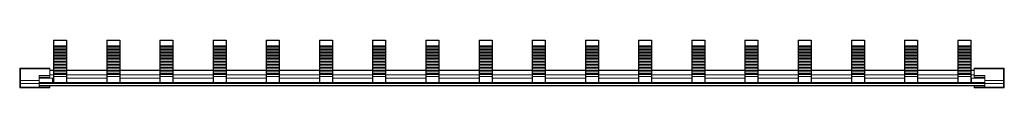
# Model space of a CAD drawing. Units: millimetres. Extents: x 1887 to 2557, y 1131 to 1497.
# Drawn here: x 1887 to 2213, y 1481 to 1497 of the extents above; entities that cross this region are included whole.
import ezdxf

# ---------------------------------------------------------------- set-up
doc = ezdxf.new("R2010")
doc.units = ezdxf.units.MM

# ---------------------------------------------------------------- blocks, each defined once
blk = doc.blocks.new('2')
at = {"color": 7, "linetype": 'Continuous', "lineweight": 15}
for p, q in [((1898.45, 1497.28), (1902.75, 1497.28)), ((1898.45, 1497.15), (1902.75, 1497.15)), ((1916.05, 1497.28), (1920.35, 1497.28)), ((1916.05, 1497.15), (1920.35, 1497.15)), ((1933.65, 1497.28), (1937.95, 1497.28)), ((1933.65, 1497.15), (1937.95, 1497.15)), ((1951.25, 1497.28), (1955.55, 1497.28)), ((1951.25, 1497.15), (1955.55, 1497.15)), ((1968.85, 1497.28), (1973.15, 1497.28)), ((1968.85, 1497.15), (1973.15, 1497.15)), ((1986.45, 1497.28), (1990.75, 1497.28)), ((1986.45, 1497.15), (1990.75, 1497.15)), ((2004.05, 1497.28), (2008.35, 1497.28)), ((2004.05, 1497.15), (2008.35, 1497.15)), ((2021.65, 1497.28), (2025.95, 1497.28)), ((2021.65, 1497.15), (2025.95, 1497.15)), ((2039.25, 1497.28), (2043.55, 1497.28)), ((2039.25, 1497.15), (2043.55, 1497.15)), ((2056.85, 1497.28), (2061.15, 1497.28)), ((2056.85, 1497.15), (2061.15, 1497.15)), ((2074.45, 1497.28), (2078.75, 1497.28)), ((2074.45, 1497.15), (2078.75, 1497.15)), ((2092.05, 1497.28), (2096.35, 1497.28)), ((2092.05, 1497.15), (2096.35, 1497.15)), ((2109.65, 1497.28), (2113.95, 1497.28)), ((2109.65, 1497.15), (2113.95, 1497.15)), ((2127.25, 1497.28), (2131.55, 1497.28)), ((2127.25, 1497.15), (2131.55, 1497.15)), ((2144.85, 1497.28), (2149.15, 1497.28)), ((2144.85, 1497.15), (2149.15, 1497.15)), ((2162.45, 1497.28), (2166.75, 1497.28)), ((2162.45, 1497.15), (2166.75, 1497.15)), ((2180.05, 1497.28), (2184.35, 1497.28)), ((2180.05, 1497.15), (2184.35, 1497.15)), ((2197.65, 1497.28), (2201.95, 1497.28)), ((2197.65, 1497.15), (2201.95, 1497.15)), ((1898.45, 1495.33), (1902.75, 1495.33)), ((1898.45, 1495.19), (1902.75, 1495.19)), ((1898.45, 1494.92), (1902.75, 1494.92)), ((1898.45, 1494.33), (1902.75, 1494.33)), ((1898.45, 1494.19), (1902.75, 1494.19)), ((1898.45, 1493.92), (1902.75, 1493.92)), ((1898.45, 1493.33), (1902.75, 1493.33)), ((1898.45, 1493.19), (1902.75, 1493.19)), ((1898.45, 1492.92), (1902.75, 1492.92)), ((1898.45, 1492.33), (1902.75, 1492.33)), ((1898.45, 1492.19), (1902.75, 1492.19)), ((1916.05, 1495.33), (1920.35, 1495.33)), ((1916.05, 1495.19), (1920.35, 1495.19)), ((1916.05, 1494.92), (1920.35, 1494.92)), ((1916.05, 1494.33), (1920.35, 1494.33)), ((1916.05, 1494.19), (1920.35, 1494.19)), ((1916.05, 1493.92), (1920.35, 1493.92)), ((1916.05, 1493.33), (1920.35, 1493.33)), ((1916.05, 1493.19), (1920.35, 1493.19)), ((1916.05, 1492.92), (1920.35, 1492.92)), ((1916.05, 1492.33), (1920.35, 1492.33)), ((1916.05, 1492.19), (1920.35, 1492.19)), ((1933.65, 1495.33), (1937.95, 1495.33)), ((1933.65, 1495.19), (1937.95, 1495.19)), ((1933.65, 1494.92), (1937.95, 1494.92)), ((1933.65, 1494.33), (1937.95, 1494.33)), ((1933.65, 1494.19), (1937.95, 1494.19)), ((1933.65, 1493.92), (1937.95, 1493.92)), ((1933.65, 1493.33), (1937.95, 1493.33)), ((1933.65, 1493.19), (1937.95, 1493.19)), ((1933.65, 1492.92), (1937.95, 1492.92)), ((1933.65, 1492.33), (1937.95, 1492.33)), ((1933.65, 1492.19), (1937.95, 1492.19)), ((1951.25, 1495.33), (1955.55, 1495.33)), ((1951.25, 1495.19), (1955.55, 1495.19)), ((1951.25, 1494.92), (1955.55, 1494.92)), ((1951.25, 1494.33), (1955.55, 1494.33)), ((1951.25, 1494.19), (1955.55, 1494.19)), ((1951.25, 1493.92), (1955.55, 1493.92)), ((1951.25, 1493.33), (1955.55, 1493.33)), ((1951.25, 1493.19), (1955.55, 1493.19)), ((1951.25, 1492.92), (1955.55, 1492.92)), ((1951.25, 1492.33), (1955.55, 1492.33)), ((1951.25, 1492.19), (1955.55, 1492.19)), ((1968.85, 1495.33), (1973.15, 1495.33)), ((1968.85, 1495.19), (1973.15, 1495.19)), ((1968.85, 1494.92), (1973.15, 1494.92)), ((1968.85, 1494.33), (1973.15, 1494.33)), ((1968.85, 1494.19), (1973.15, 1494.19)), ((1968.85, 1493.92), (1973.15, 1493.92)), ((1968.85, 1493.33), (1973.15, 1493.33)), ((1968.85, 1493.19), (1973.15, 1493.19)), ((1968.85, 1492.92), (1973.15, 1492.92)), ((1968.85, 1492.33), (1973.15, 1492.33)), ((1968.85, 1492.19), (1973.15, 1492.19)), ((1986.45, 1495.33), (1990.75, 1495.33)), ((1986.45, 1495.19), (1990.75, 1495.19)), ((1986.45, 1494.92), (1990.75, 1494.92)), ((1986.45, 1494.33), (1990.75, 1494.33)), ((1986.45, 1494.19), (1990.75, 1494.19)), ((1986.45, 1493.92), (1990.75, 1493.92)), ((1986.45, 1493.33), (1990.75, 1493.33)), ((1986.45, 1493.19), (1990.75, 1493.19)), ((1986.45, 1492.92), (1990.75, 1492.92)), ((1986.45, 1492.33), (1990.75, 1492.33)), ((1986.45, 1492.19), (1990.75, 1492.19)), ((2004.05, 1495.33), (2008.35, 1495.33)), ((2004.05, 1495.19), (2008.35, 1495.19)), ((2004.05, 1494.92), (2008.35, 1494.92)), ((2004.05, 1494.33), (2008.35, 1494.33)), ((2004.05, 1494.19), (2008.35, 1494.19)), ((2004.05, 1493.92), (2008.35, 1493.92)), ((2004.05, 1493.33), (2008.35, 1493.33)), ((2004.05, 1493.19), (2008.35, 1493.19)), ((2004.05, 1492.92), (2008.35, 1492.92)), ((2004.05, 1492.33), (2008.35, 1492.33)), ((2004.05, 1492.19), (2008.35, 1492.19)), ((2021.65, 1495.33), (2025.95, 1495.33)), ((2021.65, 1495.19), (2025.95, 1495.19)), ((2021.65, 1494.92), (2025.95, 1494.92)), ((2021.65, 1494.33), (2025.95, 1494.33)), ((2021.65, 1494.19), (2025.95, 1494.19)), ((2021.65, 1493.92), (2025.95, 1493.92)), ((2021.65, 1493.33), (2025.95, 1493.33)), ((2021.65, 1493.19), (2025.95, 1493.19)), ((2021.65, 1492.92), (2025.95, 1492.92)), ((2021.65, 1492.33), (2025.95, 1492.33)), ((2021.65, 1492.19), (2025.95, 1492.19)), ((2039.25, 1495.33), (2043.55, 1495.33)), ((2039.25, 1495.19), (2043.55, 1495.19)), ((2039.25, 1494.92), (2043.55, 1494.92)), ((2039.25, 1494.33), (2043.55, 1494.33)), ((2039.25, 1494.19), (2043.55, 1494.19)), ((2039.25, 1493.92), (2043.55, 1493.92)), ((2039.25, 1493.33), (2043.55, 1493.33)), ((2039.25, 1493.19), (2043.55, 1493.19)), ((2039.25, 1492.92), (2043.55, 1492.92)), ((2039.25, 1492.33), (2043.55, 1492.33)), ((2039.25, 1492.19), (2043.55, 1492.19)), ((2056.85, 1495.33), (2061.15, 1495.33)), ((2056.85, 1495.19), (2061.15, 1495.19)), ((2056.85, 1494.92), (2061.15, 1494.92)), ((2056.85, 1494.33), (2061.15, 1494.33)), ((2056.85, 1494.19), (2061.15, 1494.19)), ((2056.85, 1493.92), (2061.15, 1493.92)), ((2056.85, 1493.33), (2061.15, 1493.33)), ((2056.85, 1493.19), (2061.15, 1493.19)), ((2056.85, 1492.92), (2061.15, 1492.92)), ((2056.85, 1492.33), (2061.15, 1492.33)), ((2056.85, 1492.19), (2061.15, 1492.19)), ((2074.45, 1495.33), (2078.75, 1495.33)), ((2074.45, 1495.19), (2078.75, 1495.19)), ((2074.45, 1494.92), (2078.75, 1494.92)), ((2074.45, 1494.33), (2078.75, 1494.33)), ((2074.45, 1494.19), (2078.75, 1494.19)), ((2074.45, 1493.92), (2078.75, 1493.92)), ((2074.45, 1493.33), (2078.75, 1493.33)), ((2074.45, 1493.19), (2078.75, 1493.19)), ((2074.45, 1492.92), (2078.75, 1492.92)), ((2074.45, 1492.33), (2078.75, 1492.33)), ((2074.45, 1492.19), (2078.75, 1492.19)), ((2092.05, 1495.33), (2096.35, 1495.33)), ((2092.05, 1495.19), (2096.35, 1495.19)), ((2092.05, 1494.92), (2096.35, 1494.92)), ((2092.05, 1494.33), (2096.35, 1494.33)), ((2092.05, 1494.19), (2096.35, 1494.19)), ((2092.05, 1493.92), (2096.35, 1493.92)), ((2092.05, 1493.33), (2096.35, 1493.33)), ((2092.05, 1493.19), (2096.35, 1493.19)), ((2092.05, 1492.92), (2096.35, 1492.92)), ((2092.05, 1492.33), (2096.35, 1492.33)), ((2092.05, 1492.19), (2096.35, 1492.19)), ((2109.65, 1495.33), (2113.95, 1495.33)), ((2109.65, 1495.19), (2113.95, 1495.19)), ((2109.65, 1494.92), (2113.95, 1494.92)), ((2109.65, 1494.33), (2113.95, 1494.33)), ((2109.65, 1494.19), (2113.95, 1494.19)), ((2109.65, 1493.92), (2113.95, 1493.92)), ((2109.65, 1493.33), (2113.95, 1493.33)), ((2109.65, 1493.19), (2113.95, 1493.19)), ((2109.65, 1492.92), (2113.95, 1492.92)), ((2109.65, 1492.33), (2113.95, 1492.33)), ((2109.65, 1492.19), (2113.95, 1492.19)), ((2127.25, 1495.33), (2131.55, 1495.33)), ((2127.25, 1495.19), (2131.55, 1495.19)), ((2127.25, 1494.92), (2131.55, 1494.92)), ((2127.25, 1494.33), (2131.55, 1494.33)), ((2127.25, 1494.19), (2131.55, 1494.19)), ((2127.25, 1493.92), (2131.55, 1493.92)), ((2127.25, 1493.33), (2131.55, 1493.33)), ((2127.25, 1493.19), (2131.55, 1493.19)), ((2127.25, 1492.92), (2131.55, 1492.92)), ((2127.25, 1492.33), (2131.55, 1492.33)), ((2127.25, 1492.19), (2131.55, 1492.19)), ((2144.85, 1495.33), (2149.15, 1495.33)), ((2144.85, 1495.19), (2149.15, 1495.19)), ((2144.85, 1494.92), (2149.15, 1494.92)), ((2144.85, 1494.33), (2149.15, 1494.33)), ((2144.85, 1494.19), (2149.15, 1494.19)), ((2144.85, 1493.92), (2149.15, 1493.92)), ((2144.85, 1493.33), (2149.15, 1493.33)), ((2144.85, 1493.19), (2149.15, 1493.19)), ((2144.85, 1492.92), (2149.15, 1492.92)), ((2144.85, 1492.33), (2149.15, 1492.33)), ((2144.85, 1492.19), (2149.15, 1492.19)), ((2162.45, 1495.33), (2166.75, 1495.33)), ((2162.45, 1495.19), (2166.75, 1495.19)), ((2162.45, 1494.92), (2166.75, 1494.92)), ((2162.45, 1494.33), (2166.75, 1494.33)), ((2162.45, 1494.19), (2166.75, 1494.19)), ((2162.45, 1493.92), (2166.75, 1493.92)), ((2162.45, 1493.33), (2166.75, 1493.33)), ((2162.45, 1493.19), (2166.75, 1493.19)), ((2162.45, 1492.92), (2166.75, 1492.92)), ((2162.45, 1492.33), (2166.75, 1492.33)), ((2162.45, 1492.19), (2166.75, 1492.19)), ((2180.05, 1495.33), (2184.35, 1495.33)), ((2180.05, 1495.19), (2184.35, 1495.19)), ((2180.05, 1494.92), (2184.35, 1494.92)), ((2180.05, 1494.33), (2184.35, 1494.33)), ((2180.05, 1494.19), (2184.35, 1494.19)), ((2180.05, 1493.92), (2184.35, 1493.92)), ((2180.05, 1493.33), (2184.35, 1493.33)), ((2180.05, 1493.19), (2184.35, 1493.19)), ((2180.05, 1492.92), (2184.35, 1492.92)), ((2180.05, 1492.33), (2184.35, 1492.33)), ((2180.05, 1492.19), (2184.35, 1492.19)), ((2197.65, 1495.33), (2201.95, 1495.33)), ((2197.65, 1495.19), (2201.95, 1495.19)), ((2197.65, 1494.92), (2201.95, 1494.92)), ((2197.65, 1494.33), (2201.95, 1494.33)), ((2197.65, 1494.19), (2201.95, 1494.19)), ((2197.65, 1493.92), (2201.95, 1493.92)), ((2197.65, 1493.33), (2201.95, 1493.33)), ((2197.65, 1493.19), (2201.95, 1493.19)), ((2197.65, 1492.92), (2201.95, 1492.92)), ((2197.65, 1492.33), (2201.95, 1492.33)), ((2197.65, 1492.19), (2201.95, 1492.19)), ((1898.45, 1491.92), (1902.8, 1491.92)), ((1898.45, 1491.33), (1902.75, 1491.33)), ((1898.45, 1491.19), (1902.75, 1491.19)), ((1898.45, 1490.92), (1902.75, 1490.92)), ((1898.45, 1490.33), (1902.75, 1490.33)), ((1898.45, 1490.19), (1902.75, 1490.19)), ((1898.45, 1489.92), (1902.75, 1489.92)), ((1898.45, 1489.33), (1902.75, 1489.33)), ((1898.45, 1489.19), (1902.75, 1489.19)), ((1898.45, 1488.92), (1902.75, 1488.92)), ((1916.05, 1491.92), (1920.4, 1491.92)), ((1916.05, 1491.33), (1920.35, 1491.33)), ((1916.05, 1491.19), (1920.35, 1491.19)), ((1916.05, 1490.92), (1920.35, 1490.92)), ((1916.05, 1490.33), (1920.35, 1490.33)), ((1916.05, 1490.19), (1920.35, 1490.19)), ((1916.05, 1489.92), (1920.35, 1489.92)), ((1916.05, 1489.33), (1920.35, 1489.33)), ((1916.05, 1489.19), (1920.35, 1489.19)), ((1916.05, 1488.92), (1920.35, 1488.92)), ((1933.65, 1491.92), (1938, 1491.92)), ((1933.65, 1491.33), (1937.95, 1491.33)), ((1933.65, 1491.19), (1937.95, 1491.19)), ((1933.65, 1490.92), (1937.95, 1490.92)), ((1933.65, 1490.33), (1937.95, 1490.33)), ((1933.65, 1490.19), (1937.95, 1490.19)), ((1933.65, 1489.92), (1937.95, 1489.92)), ((1933.65, 1489.33), (1937.95, 1489.33)), ((1933.65, 1489.19), (1937.95, 1489.19)), ((1933.65, 1488.92), (1937.95, 1488.92)), ((1951.25, 1491.92), (1955.6, 1491.92)), ((1951.25, 1491.33), (1955.55, 1491.33)), ((1951.25, 1491.19), (1955.55, 1491.19)), ((1951.25, 1490.92), (1955.55, 1490.92)), ((1951.25, 1490.33), (1955.55, 1490.33)), ((1951.25, 1490.19), (1955.55, 1490.19)), ((1951.25, 1489.92), (1955.55, 1489.92)), ((1951.25, 1489.33), (1955.55, 1489.33)), ((1951.25, 1489.19), (1955.55, 1489.19)), ((1951.25, 1488.92), (1955.55, 1488.92)), ((1968.85, 1491.92), (1973.2, 1491.92)), ((1968.85, 1491.33), (1973.15, 1491.33)), ((1968.85, 1491.19), (1973.15, 1491.19)), ((1968.85, 1490.92), (1973.15, 1490.92)), ((1968.85, 1490.33), (1973.15, 1490.33)), ((1968.85, 1490.19), (1973.15, 1490.19)), ((1968.85, 1489.92), (1973.15, 1489.92)), ((1968.85, 1489.33), (1973.15, 1489.33)), ((1968.85, 1489.19), (1973.15, 1489.19)), ((1968.85, 1488.92), (1973.15, 1488.92)), ((1986.45, 1491.92), (1990.8, 1491.92)), ((1986.45, 1491.33), (1990.75, 1491.33)), ((1986.45, 1491.19), (1990.75, 1491.19)), ((1986.45, 1490.92), (1990.75, 1490.92)), ((1986.45, 1490.33), (1990.75, 1490.33)), ((1986.45, 1490.19), (1990.75, 1490.19)), ((1986.45, 1489.92), (1990.75, 1489.92)), ((1986.45, 1489.33), (1990.75, 1489.33)), ((1986.45, 1489.19), (1990.75, 1489.19)), ((1986.45, 1488.92), (1990.75, 1488.92)), ((2004.05, 1491.92), (2008.4, 1491.92)), ((2004.05, 1491.33), (2008.35, 1491.33)), ((2004.05, 1491.19), (2008.35, 1491.19)), ((2004.05, 1490.92), (2008.35, 1490.92)), ((2004.05, 1490.33), (2008.35, 1490.33)), ((2004.05, 1490.19), (2008.35, 1490.19)), ((2004.05, 1489.92), (2008.35, 1489.92)), ((2004.05, 1489.33), (2008.35, 1489.33)), ((2004.05, 1489.19), (2008.35, 1489.19)), ((2004.05, 1488.92), (2008.35, 1488.92)), ((2021.65, 1491.92), (2026, 1491.92)), ((2021.65, 1491.33), (2025.95, 1491.33)), ((2021.65, 1491.19), (2025.95, 1491.19)), ((2021.65, 1490.92), (2025.95, 1490.92)), ((2021.65, 1490.33), (2025.95, 1490.33)), ((2021.65, 1490.19), (2025.95, 1490.19)), ((2021.65, 1489.92), (2025.95, 1489.92)), ((2021.65, 1489.33), (2025.95, 1489.33)), ((2021.65, 1489.19), (2025.95, 1489.19)), ((2021.65, 1488.92), (2025.95, 1488.92)), ((2039.25, 1491.92), (2043.6, 1491.92)), ((2039.25, 1491.33), (2043.55, 1491.33)), ((2039.25, 1491.19), (2043.55, 1491.19)), ((2039.25, 1490.92), (2043.55, 1490.92)), ((2039.25, 1490.33), (2043.55, 1490.33)), ((2039.25, 1490.19), (2043.55, 1490.19)), ((2039.25, 1489.92), (2043.55, 1489.92)), ((2039.25, 1489.33), (2043.55, 1489.33)), ((2039.25, 1489.19), (2043.55, 1489.19)), ((2039.25, 1488.92), (2043.55, 1488.92)), ((2056.85, 1491.92), (2061.2, 1491.92)), ((2056.85, 1491.33), (2061.15, 1491.33)), ((2056.85, 1491.19), (2061.15, 1491.19)), ((2056.85, 1490.92), (2061.15, 1490.92)), ((2056.85, 1490.33), (2061.15, 1490.33)), ((2056.85, 1490.19), (2061.15, 1490.19)), ((2056.85, 1489.92), (2061.15, 1489.92)), ((2056.85, 1489.33), (2061.15, 1489.33)), ((2056.85, 1489.19), (2061.15, 1489.19)), ((2056.85, 1488.92), (2061.15, 1488.92)), ((2074.45, 1491.92), (2078.8, 1491.92)), ((2074.45, 1491.33), (2078.75, 1491.33)), ((2074.45, 1491.19), (2078.75, 1491.19)), ((2074.45, 1490.92), (2078.75, 1490.92)), ((2074.45, 1490.33), (2078.75, 1490.33)), ((2074.45, 1490.19), (2078.75, 1490.19)), ((2074.45, 1489.92), (2078.75, 1489.92)), ((2074.45, 1489.33), (2078.75, 1489.33)), ((2074.45, 1489.19), (2078.75, 1489.19)), ((2074.45, 1488.92), (2078.75, 1488.92)), ((2092.05, 1491.92), (2096.4, 1491.92)), ((2092.05, 1491.33), (2096.35, 1491.33)), ((2092.05, 1491.19), (2096.35, 1491.19)), ((2092.05, 1490.92), (2096.35, 1490.92)), ((2092.05, 1490.33), (2096.35, 1490.33)), ((2092.05, 1490.19), (2096.35, 1490.19)), ((2092.05, 1489.92), (2096.35, 1489.92)), ((2092.05, 1489.33), (2096.35, 1489.33)), ((2092.05, 1489.19), (2096.35, 1489.19)), ((2092.05, 1488.92), (2096.35, 1488.92)), ((2109.65, 1491.92), (2114, 1491.92)), ((2109.65, 1491.33), (2113.95, 1491.33)), ((2109.65, 1491.19), (2113.95, 1491.19)), ((2109.65, 1490.92), (2113.95, 1490.92)), ((2109.65, 1490.33), (2113.95, 1490.33)), ((2109.65, 1490.19), (2113.95, 1490.19)), ((2109.65, 1489.92), (2113.95, 1489.92)), ((2109.65, 1489.33), (2113.95, 1489.33)), ((2109.65, 1489.19), (2113.95, 1489.19)), ((2109.65, 1488.92), (2113.95, 1488.92)), ((2127.25, 1491.92), (2131.6, 1491.92)), ((2127.25, 1491.33), (2131.55, 1491.33)), ((2127.25, 1491.19), (2131.55, 1491.19)), ((2127.25, 1490.92), (2131.55, 1490.92)), ((2127.25, 1490.33), (2131.55, 1490.33)), ((2127.25, 1490.19), (2131.55, 1490.19)), ((2127.25, 1489.92), (2131.55, 1489.92)), ((2127.25, 1489.33), (2131.55, 1489.33)), ((2127.25, 1489.19), (2131.55, 1489.19)), ((2127.25, 1488.92), (2131.55, 1488.92)), ((2144.85, 1491.92), (2149.2, 1491.92)), ((2144.85, 1491.33), (2149.15, 1491.33)), ((2144.85, 1491.19), (2149.15, 1491.19)), ((2144.85, 1490.92), (2149.15, 1490.92)), ((2144.85, 1490.33), (2149.15, 1490.33)), ((2144.85, 1490.19), (2149.15, 1490.19)), ((2144.85, 1489.92), (2149.15, 1489.92)), ((2144.85, 1489.33), (2149.15, 1489.33)), ((2144.85, 1489.19), (2149.15, 1489.19)), ((2144.85, 1488.92), (2149.15, 1488.92)), ((2162.45, 1491.92), (2166.8, 1491.92)), ((2162.45, 1491.33), (2166.75, 1491.33)), ((2162.45, 1491.19), (2166.75, 1491.19)), ((2162.45, 1490.92), (2166.75, 1490.92)), ((2162.45, 1490.33), (2166.75, 1490.33)), ((2162.45, 1490.19), (2166.75, 1490.19)), ((2162.45, 1489.92), (2166.75, 1489.92)), ((2162.45, 1489.33), (2166.75, 1489.33)), ((2162.45, 1489.19), (2166.75, 1489.19)), ((2162.45, 1488.92), (2166.75, 1488.92)), ((2180.05, 1491.92), (2184.4, 1491.92)), ((2180.05, 1491.33), (2184.35, 1491.33)), ((2180.05, 1491.19), (2184.35, 1491.19)), ((2180.05, 1490.92), (2184.35, 1490.92)), ((2180.05, 1490.33), (2184.35, 1490.33)), ((2180.05, 1490.19), (2184.35, 1490.19)), ((2180.05, 1489.92), (2184.35, 1489.92)), ((2180.05, 1489.33), (2184.35, 1489.33)), ((2180.05, 1489.19), (2184.35, 1489.19)), ((2180.05, 1488.92), (2184.35, 1488.92)), ((2197.65, 1491.92), (2202, 1491.92)), ((2197.65, 1491.33), (2201.95, 1491.33)), ((2197.65, 1491.19), (2201.95, 1491.19)), ((2197.65, 1490.92), (2201.95, 1490.92)), ((2197.65, 1490.33), (2201.95, 1490.33)), ((2197.65, 1490.19), (2201.95, 1490.19)), ((2197.65, 1489.92), (2201.95, 1489.92)), ((2197.65, 1489.33), (2201.95, 1489.33)), ((2197.65, 1489.19), (2201.95, 1489.19)), ((2197.65, 1488.92), (2201.95, 1488.92)), ((1887.25, 1487.55), (1887.25, 1487.75)), ((1887.25, 1483.66), (1887.25, 1487.55)), ((1897.25, 1488), (1887.5, 1488)), ((1887.5, 1487.78), (1887.5, 1483.89)), ((1897.25, 1487.78), (1887.5, 1487.78)), ((1897.25, 1488), (1897.25, 1487.78)), ((1897.25, 1487.78), (1897.25, 1485.58)), ((1898.4, 1487.3), (1897.25, 1487.3)), ((1898.45, 1488.33), (1902.75, 1488.33)), ((1898.45, 1488.19), (1902.75, 1488.19)), ((1898.45, 1487.92), (1902.75, 1487.92)), ((1898.45, 1487.33), (1902.75, 1487.33)), ((1898.45, 1487.19), (1902.75, 1487.19)), ((1898.45, 1486.92), (1902.75, 1486.92)), ((1898.45, 1486.33), (1902.75, 1486.33)), ((1898.45, 1486.19), (1902.75, 1486.19)), ((1898.45, 1485.92), (1902.75, 1485.92)), ((1916, 1487.3), (1902.8, 1487.3)), ((1916.05, 1488.33), (1920.35, 1488.33)), ((1916.05, 1488.19), (1920.35, 1488.19)), ((1916.05, 1487.92), (1920.35, 1487.92)), ((1916.05, 1487.33), (1920.35, 1487.33)), ((1916.05, 1487.19), (1920.35, 1487.19)), ((1916.05, 1486.92), (1920.35, 1486.92)), ((1916.05, 1486.33), (1920.35, 1486.33)), ((1916.05, 1486.19), (1920.35, 1486.19)), ((1916.05, 1485.92), (1920.35, 1485.92)), ((1933.6, 1487.3), (1920.4, 1487.3)), ((1933.65, 1488.33), (1937.95, 1488.33)), ((1933.65, 1488.19), (1937.95, 1488.19)), ((1933.65, 1487.92), (1937.95, 1487.92)), ((1933.65, 1487.33), (1937.95, 1487.33)), ((1933.65, 1487.19), (1937.95, 1487.19)), ((1933.65, 1486.92), (1937.95, 1486.92)), ((1933.65, 1486.33), (1937.95, 1486.33)), ((1933.65, 1486.19), (1937.95, 1486.19)), ((1933.65, 1485.92), (1937.95, 1485.92)), ((1951.2, 1487.3), (1938, 1487.3)), ((1951.25, 1488.33), (1955.55, 1488.33)), ((1951.25, 1488.19), (1955.55, 1488.19)), ((1951.25, 1487.92), (1955.55, 1487.92)), ((1951.25, 1487.33), (1955.55, 1487.33)), ((1951.25, 1487.19), (1955.55, 1487.19)), ((1951.25, 1486.92), (1955.55, 1486.92)), ((1951.25, 1486.33), (1955.55, 1486.33)), ((1951.25, 1486.19), (1955.55, 1486.19)), ((1951.25, 1485.92), (1955.55, 1485.92)), ((1968.8, 1487.3), (1955.6, 1487.3)), ((1968.85, 1488.33), (1973.15, 1488.33)), ((1968.85, 1488.19), (1973.15, 1488.19)), ((1968.85, 1487.92), (1973.15, 1487.92)), ((1968.85, 1487.33), (1973.15, 1487.33)), ((1968.85, 1487.19), (1973.15, 1487.19)), ((1968.85, 1486.92), (1973.15, 1486.92)), ((1968.85, 1486.33), (1973.15, 1486.33)), ((1968.85, 1486.19), (1973.15, 1486.19)), ((1968.85, 1485.92), (1973.15, 1485.92)), ((1986.4, 1487.3), (1973.2, 1487.3)), ((1986.45, 1488.33), (1990.75, 1488.33)), ((1986.45, 1488.19), (1990.75, 1488.19)), ((1986.45, 1487.92), (1990.75, 1487.92)), ((1986.45, 1487.33), (1990.75, 1487.33)), ((1986.45, 1487.19), (1990.75, 1487.19)), ((1986.45, 1486.92), (1990.75, 1486.92)), ((1986.45, 1486.33), (1990.75, 1486.33)), ((1986.45, 1486.19), (1990.75, 1486.19)), ((1986.45, 1485.92), (1990.75, 1485.92)), ((2004, 1487.3), (1990.8, 1487.3)), ((2004.05, 1488.33), (2008.35, 1488.33)), ((2004.05, 1488.19), (2008.35, 1488.19)), ((2004.05, 1487.92), (2008.35, 1487.92)), ((2004.05, 1487.33), (2008.35, 1487.33)), ((2004.05, 1487.19), (2008.35, 1487.19)), ((2004.05, 1486.92), (2008.35, 1486.92)), ((2004.05, 1486.33), (2008.35, 1486.33)), ((2004.05, 1486.19), (2008.35, 1486.19)), ((2004.05, 1485.92), (2008.35, 1485.92)), ((2021.6, 1487.3), (2008.4, 1487.3)), ((2021.65, 1488.33), (2025.95, 1488.33)), ((2021.65, 1488.19), (2025.95, 1488.19)), ((2021.65, 1487.92), (2025.95, 1487.92)), ((2021.65, 1487.33), (2025.95, 1487.33)), ((2021.65, 1487.19), (2025.95, 1487.19)), ((2021.65, 1486.92), (2025.95, 1486.92)), ((2021.65, 1486.33), (2025.95, 1486.33)), ((2021.65, 1486.19), (2025.95, 1486.19)), ((2021.65, 1485.92), (2025.95, 1485.92)), ((2039.2, 1487.3), (2026, 1487.3)), ((2039.25, 1488.33), (2043.55, 1488.33)), ((2039.25, 1488.19), (2043.55, 1488.19)), ((2039.25, 1487.92), (2043.55, 1487.92)), ((2039.25, 1487.33), (2043.55, 1487.33)), ((2039.25, 1487.19), (2043.55, 1487.19)), ((2039.25, 1486.92), (2043.55, 1486.92)), ((2039.25, 1486.33), (2043.55, 1486.33)), ((2039.25, 1486.19), (2043.55, 1486.19)), ((2039.25, 1485.92), (2043.55, 1485.92)), ((2056.8, 1487.3), (2043.6, 1487.3)), ((2056.85, 1488.33), (2061.15, 1488.33)), ((2056.85, 1488.19), (2061.15, 1488.19)), ((2056.85, 1487.92), (2061.15, 1487.92)), ((2056.85, 1487.33), (2061.15, 1487.33)), ((2056.85, 1487.19), (2061.15, 1487.19)), ((2056.85, 1486.92), (2061.15, 1486.92)), ((2056.85, 1486.33), (2061.15, 1486.33)), ((2056.85, 1486.19), (2061.15, 1486.19)), ((2056.85, 1485.92), (2061.15, 1485.92)), ((2074.4, 1487.3), (2061.2, 1487.3)), ((2074.45, 1488.33), (2078.75, 1488.33)), ((2074.45, 1488.19), (2078.75, 1488.19)), ((2074.45, 1487.92), (2078.75, 1487.92)), ((2074.45, 1487.33), (2078.75, 1487.33)), ((2074.45, 1487.19), (2078.75, 1487.19)), ((2074.45, 1486.92), (2078.75, 1486.92)), ((2074.45, 1486.33), (2078.75, 1486.33)), ((2074.45, 1486.19), (2078.75, 1486.19)), ((2074.45, 1485.92), (2078.75, 1485.92)), ((2092, 1487.3), (2078.8, 1487.3)), ((2092.05, 1488.33), (2096.35, 1488.33)), ((2092.05, 1488.19), (2096.35, 1488.19)), ((2092.05, 1487.92), (2096.35, 1487.92)), ((2092.05, 1487.33), (2096.35, 1487.33)), ((2092.05, 1487.19), (2096.35, 1487.19)), ((2092.05, 1486.92), (2096.35, 1486.92)), ((2092.05, 1486.33), (2096.35, 1486.33)), ((2092.05, 1486.19), (2096.35, 1486.19)), ((2092.05, 1485.92), (2096.35, 1485.92)), ((2109.6, 1487.3), (2096.4, 1487.3)), ((2109.65, 1488.33), (2113.95, 1488.33)), ((2109.65, 1488.19), (2113.95, 1488.19)), ((2109.65, 1487.92), (2113.95, 1487.92)), ((2109.65, 1487.33), (2113.95, 1487.33)), ((2109.65, 1487.19), (2113.95, 1487.19)), ((2109.65, 1486.92), (2113.95, 1486.92)), ((2109.65, 1486.33), (2113.95, 1486.33)), ((2109.65, 1486.19), (2113.95, 1486.19)), ((2109.65, 1485.92), (2113.95, 1485.92)), ((2127.2, 1487.3), (2114, 1487.3)), ((2127.25, 1488.33), (2131.55, 1488.33)), ((2127.25, 1488.19), (2131.55, 1488.19)), ((2127.25, 1487.92), (2131.55, 1487.92)), ((2127.25, 1487.33), (2131.55, 1487.33)), ((2127.25, 1487.19), (2131.55, 1487.19)), ((2127.25, 1486.92), (2131.55, 1486.92)), ((2127.25, 1486.33), (2131.55, 1486.33)), ((2127.25, 1486.19), (2131.55, 1486.19)), ((2127.25, 1485.92), (2131.55, 1485.92)), ((2144.8, 1487.3), (2131.6, 1487.3)), ((2144.85, 1488.33), (2149.15, 1488.33)), ((2144.85, 1488.19), (2149.15, 1488.19)), ((2144.85, 1487.92), (2149.15, 1487.92)), ((2144.85, 1487.33), (2149.15, 1487.33)), ((2144.85, 1487.19), (2149.15, 1487.19)), ((2144.85, 1486.92), (2149.15, 1486.92)), ((2144.85, 1486.33), (2149.15, 1486.33)), ((2144.85, 1486.19), (2149.15, 1486.19)), ((2144.85, 1485.92), (2149.15, 1485.92)), ((2162.4, 1487.3), (2149.2, 1487.3)), ((2162.45, 1488.33), (2166.75, 1488.33)), ((2162.45, 1488.19), (2166.75, 1488.19)), ((2162.45, 1487.92), (2166.75, 1487.92)), ((2162.45, 1487.33), (2166.75, 1487.33)), ((2162.45, 1487.19), (2166.75, 1487.19)), ((2162.45, 1486.92), (2166.75, 1486.92)), ((2162.45, 1486.33), (2166.75, 1486.33)), ((2162.45, 1486.19), (2166.75, 1486.19)), ((2162.45, 1485.92), (2166.75, 1485.92)), ((2180, 1487.3), (2166.8, 1487.3)), ((2180.05, 1488.33), (2184.35, 1488.33)), ((2180.05, 1488.19), (2184.35, 1488.19)), ((2180.05, 1487.92), (2184.35, 1487.92)), ((2180.05, 1487.33), (2184.35, 1487.33)), ((2180.05, 1487.19), (2184.35, 1487.19)), ((2180.05, 1486.92), (2184.35, 1486.92)), ((2180.05, 1486.33), (2184.35, 1486.33)), ((2180.05, 1486.19), (2184.35, 1486.19)), ((2180.05, 1485.92), (2184.35, 1485.92)), ((2197.6, 1487.3), (2184.4, 1487.3)), ((2197.65, 1488.33), (2201.95, 1488.33)), ((2197.65, 1488.19), (2201.95, 1488.19)), ((2197.65, 1487.92), (2201.95, 1487.92)), ((2197.65, 1487.33), (2201.95, 1487.33)), ((2197.65, 1487.19), (2201.95, 1487.19)), ((2197.65, 1486.92), (2201.95, 1486.92)), ((2197.65, 1486.33), (2201.95, 1486.33)), ((2197.65, 1486.19), (2201.95, 1486.19)), ((2197.65, 1485.92), (2201.95, 1485.92)), ((2203.05, 1487.3), (2202, 1487.3)), ((2212.8, 1488), (2203.05, 1488)), ((2203.05, 1488), (2203.05, 1487.78)), ((2203.05, 1487.78), (2203.05, 1485.58)), ((2203.05, 1487.78), (2212.8, 1487.78)), ((2212.8, 1487.78), (2212.8, 1483.89)), ((2213.05, 1487.55), (2213.05, 1487.75)), ((2213.05, 1483.66), (2213.05, 1487.55)), ((1887.25, 1483), (1887.25, 1483.66)), ((1887.25, 1481.85), (1887.25, 1483)), ((1887.5, 1483.89), (1887.5, 1482.86)), ((1893.65, 1483.89), (1887.5, 1483.89)), ((1893.65, 1482.86), (1887.5, 1482.86)), ((1887.5, 1482.86), (1887.5, 1481.71)), ((1897.25, 1485.58), (1893.65, 1485.58)), ((1893.65, 1483.89), (1893.65, 1485.58)), ((1897.25, 1484.94), (1893.65, 1484.94)), ((1893.65, 1484.7), (1898.15, 1484.7)), ((1893.65, 1482.86), (1893.65, 1483.89)), ((1893.65, 1483.2), (1898.15, 1483.2)), ((1893.65, 1481.74), (1893.65, 1482.86)), ((1897.25, 1485.58), (1897.25, 1484.94)), ((1898.15, 1483.2), (1898.15, 1484.7)), ((1898.15, 1484.7), (1898.4, 1484.7)), ((1898.15, 1483.2), (1898.15, 1483.2)), ((1898.4, 1483.2), (1898.15, 1483.2)), ((1902.8, 1483.2), (1898.4, 1483.2)), ((1898.45, 1485.2), (1902.75, 1485.2)), ((1902.8, 1484.7), (1916, 1484.7)), ((1916, 1483.2), (1902.8, 1483.2)), ((1916.05, 1485.2), (1920.35, 1485.2)), ((1920.4, 1484.7), (1933.6, 1484.7)), ((1933.6, 1483.2), (1920.4, 1483.2)), ((1933.65, 1485.2), (1937.95, 1485.2)), ((1938, 1484.7), (1951.2, 1484.7)), ((1951.2, 1483.2), (1938, 1483.2)), ((1951.25, 1485.2), (1955.55, 1485.2)), ((1955.6, 1484.7), (1968.8, 1484.7)), ((1968.8, 1483.2), (1955.6, 1483.2)), ((1968.85, 1485.2), (1973.15, 1485.2)), ((1973.2, 1484.7), (1986.4, 1484.7)), ((1986.4, 1483.2), (1973.2, 1483.2)), ((1986.45, 1485.2), (1990.75, 1485.2)), ((1990.8, 1484.7), (2004, 1484.7)), ((2004, 1483.2), (1990.8, 1483.2)), ((2004.05, 1485.2), (2008.35, 1485.2)), ((2008.4, 1484.7), (2021.6, 1484.7)), ((2021.6, 1483.2), (2008.4, 1483.2)), ((2021.65, 1485.2), (2025.95, 1485.2)), ((2026, 1484.7), (2039.2, 1484.7)), ((2039.2, 1483.2), (2026, 1483.2)), ((2039.25, 1485.2), (2043.55, 1485.2)), ((2043.6, 1484.7), (2056.8, 1484.7)), ((2056.8, 1483.2), (2043.6, 1483.2)), ((2056.85, 1485.2), (2061.15, 1485.2)), ((2061.2, 1484.7), (2074.4, 1484.7)), ((2074.4, 1483.2), (2061.2, 1483.2)), ((2074.45, 1485.2), (2078.75, 1485.2)), ((2078.8, 1484.7), (2092, 1484.7)), ((2092, 1483.2), (2078.8, 1483.2)), ((2092.05, 1485.2), (2096.35, 1485.2)), ((2096.4, 1484.7), (2109.6, 1484.7)), ((2109.6, 1483.2), (2096.4, 1483.2)), ((2109.65, 1485.2), (2113.95, 1485.2)), ((2114, 1484.7), (2127.2, 1484.7)), ((2127.2, 1483.2), (2114, 1483.2)), ((2127.25, 1485.2), (2131.55, 1485.2)), ((2131.6, 1484.7), (2144.8, 1484.7)), ((2144.8, 1483.2), (2131.6, 1483.2)), ((2144.85, 1485.2), (2149.15, 1485.2)), ((2149.2, 1484.7), (2162.4, 1484.7)), ((2162.4, 1483.2), (2149.2, 1483.2)), ((2162.45, 1485.2), (2166.75, 1485.2)), ((2166.8, 1484.7), (2180, 1484.7)), ((2180, 1483.2), (2166.8, 1483.2)), ((2180.05, 1485.2), (2184.35, 1485.2)), ((2184.4, 1484.7), (2197.6, 1484.7)), ((2197.6, 1483.2), (2184.4, 1483.2)), ((2197.65, 1485.2), (2201.95, 1485.2)), ((2202, 1484.7), (2202.15, 1484.7)), ((2202.15, 1483.2), (2202, 1483.2)), ((2202.15, 1484.7), (2206.65, 1484.7)), ((2202.15, 1483.2), (2202.15, 1484.7)), ((2202.15, 1483.2), (2202.15, 1483.2)), ((2202.15, 1483.2), (2206.65, 1483.2)), ((2203.05, 1485.58), (2206.65, 1485.58)), ((2203.05, 1485.58), (2203.05, 1484.94)), ((2203.05, 1484.94), (2206.65, 1484.94)), ((2206.65, 1483.89), (2206.65, 1485.58)), ((2206.65, 1482.86), (2206.65, 1483.89)), ((2206.65, 1483.89), (2212.8, 1483.89)), ((2206.65, 1482.86), (2212.8, 1482.86)), ((2206.65, 1481.74), (2206.65, 1482.86)), ((2212.8, 1483.89), (2212.8, 1482.86)), ((2212.8, 1482.86), (2212.8, 1481.71)), ((2213.05, 1483), (2213.05, 1483.66)), ((2213.05, 1481.85), (2213.05, 1483)), ((1887.25, 1481.65), (1887.25, 1481.85)), ((1893.65, 1481.71), (1887.5, 1481.71)), ((1887.5, 1481.71), (1887.5, 1481.4)), ((1897.25, 1481.4), (1887.5, 1481.4)), ((1897.25, 1481.4), (1887.5, 1481.4)), ((1887.5, 1481.4), (1887.5, 1481.4)), ((1897.25, 1482.1), (1893.65, 1482.1)), ((1893.65, 1481.71), (1893.65, 1481.74)), ((1897.25, 1481.71), (1893.65, 1481.71)), ((1897.25, 1482.1), (1897.25, 1481.71)), ((1897.25, 1482.1), (2203.05, 1482.1)), ((1897.25, 1482.1), (2203.05, 1482.1)), ((1897.25, 1481.71), (1897.25, 1481.4)), ((2203.05, 1482.1), (2203.05, 1481.71)), ((2203.05, 1482.1), (2206.65, 1482.1)), ((2203.05, 1481.71), (2206.65, 1481.71)), ((2203.05, 1481.71), (2203.05, 1481.4)), ((2203.05, 1481.4), (2212.8, 1481.4)), ((2203.05, 1481.4), (2212.8, 1481.4)), ((2206.65, 1481.71), (2212.8, 1481.71)), ((2212.8, 1481.71), (2212.8, 1481.4)), ((2212.8, 1481.4), (2212.8, 1481.4)), ((2213.05, 1481.65), (2213.05, 1481.85))]:
    blk.add_line(p, q, dxfattribs=at)
for p, q in [((1898.45, 1497.28), (1898.45, 1483.2)), ((1902.75, 1497.28), (1902.75, 1483.2)), ((1916.05, 1497.28), (1916.05, 1483.2)), ((1920.35, 1497.28), (1920.35, 1483.2)), ((1933.65, 1497.28), (1933.65, 1483.2)), ((1937.95, 1497.28), (1937.95, 1483.2)), ((1951.25, 1497.28), (1951.25, 1483.2)), ((1955.55, 1497.28), (1955.55, 1483.2)), ((1968.85, 1497.28), (1968.85, 1483.2)), ((1973.15, 1497.28), (1973.15, 1483.2)), ((1986.45, 1497.28), (1986.45, 1483.2)), ((1990.75, 1497.28), (1990.75, 1483.2)), ((2004.05, 1497.28), (2004.05, 1483.2)), ((2008.35, 1497.28), (2008.35, 1483.2)), ((2021.65, 1497.28), (2021.65, 1483.2)), ((2025.95, 1497.28), (2025.95, 1483.2)), ((2039.25, 1497.28), (2039.25, 1483.2)), ((2043.55, 1497.28), (2043.55, 1483.2)), ((2056.85, 1497.28), (2056.85, 1483.2)), ((2061.15, 1497.28), (2061.15, 1483.2)), ((2074.45, 1497.28), (2074.45, 1483.2)), ((2078.75, 1497.28), (2078.75, 1483.2)), ((2092.05, 1497.28), (2092.05, 1483.2)), ((2096.35, 1497.28), (2096.35, 1483.2)), ((2109.65, 1497.28), (2109.65, 1483.2)), ((2113.95, 1497.28), (2113.95, 1483.2)), ((2127.25, 1497.28), (2127.25, 1483.2)), ((2131.55, 1497.28), (2131.55, 1483.2)), ((2144.85, 1497.28), (2144.85, 1483.2)), ((2149.15, 1497.28), (2149.15, 1483.2)), ((2162.45, 1497.28), (2162.45, 1483.2)), ((2166.75, 1497.28), (2166.75, 1483.2)), ((2180.05, 1497.28), (2180.05, 1483.2)), ((2184.35, 1497.28), (2184.35, 1483.2)), ((2197.65, 1497.28), (2197.65, 1483.2)), ((2201.95, 1497.28), (2201.95, 1483.2))]:
    blk.add_line(p, q)
at = {"color": 8, "linetype": 'Continuous', "lineweight": 15}
for p, q in [((1887.5, 1488), (1887.5, 1487.78)), ((1898.4, 1487.15), (1897.25, 1487.15)), ((1897.25, 1485.75), (1898.4, 1485.75)), ((1916, 1487.15), (1902.8, 1487.15)), ((1902.8, 1485.75), (1916, 1485.75)), ((1933.6, 1487.15), (1920.4, 1487.15)), ((1920.4, 1485.75), (1933.6, 1485.75)), ((1951.2, 1487.15), (1938, 1487.15)), ((1938, 1485.75), (1951.2, 1485.75)), ((1968.8, 1487.15), (1955.6, 1487.15)), ((1955.6, 1485.75), (1968.8, 1485.75)), ((1986.4, 1487.15), (1973.2, 1487.15)), ((1973.2, 1485.75), (1986.4, 1485.75)), ((2004, 1487.15), (1990.8, 1487.15)), ((1990.8, 1485.75), (2004, 1485.75)), ((2021.6, 1487.15), (2008.4, 1487.15)), ((2008.4, 1485.75), (2021.6, 1485.75)), ((2039.2, 1487.15), (2026, 1487.15)), ((2026, 1485.75), (2039.2, 1485.75)), ((2056.8, 1487.15), (2043.6, 1487.15)), ((2043.6, 1485.75), (2056.8, 1485.75)), ((2074.4, 1487.15), (2061.2, 1487.15)), ((2061.2, 1485.75), (2074.4, 1485.75)), ((2092, 1487.15), (2078.8, 1487.15)), ((2078.8, 1485.75), (2092, 1485.75)), ((2109.6, 1487.15), (2096.4, 1487.15)), ((2096.4, 1485.75), (2109.6, 1485.75)), ((2127.2, 1487.15), (2114, 1487.15)), ((2114, 1485.75), (2127.2, 1485.75)), ((2144.8, 1487.15), (2131.6, 1487.15)), ((2131.6, 1485.75), (2144.8, 1485.75)), ((2162.4, 1487.15), (2149.2, 1487.15)), ((2149.2, 1485.75), (2162.4, 1485.75)), ((2180, 1487.15), (2166.8, 1487.15)), ((2166.8, 1485.75), (2180, 1485.75)), ((2197.6, 1487.15), (2184.4, 1487.15)), ((2184.4, 1485.75), (2197.6, 1485.75)), ((2203.05, 1487.15), (2202, 1487.15)), ((2202, 1485.75), (2203.05, 1485.75)), ((2212.8, 1488), (2212.8, 1487.78)), ((1893.65, 1483.2), (2206.65, 1483.2)), ((1893.65, 1482.9), (2206.65, 1482.9)), ((1893.65, 1482.2), (2206.65, 1482.2))]:
    blk.add_line(p, q, dxfattribs=at)
at = {"color": 7, "linetype": 'Continuous', "lineweight": 15, "flags": 128}
for points in [[(1887.25, 1483), (1887.26, 1482.97), (1887.27, 1482.95), (1887.3, 1482.93), (1887.33, 1482.9), (1887.37, 1482.89), (1887.41, 1482.87), (1887.46, 1482.87), (1887.5, 1482.86)], [(2213.05, 1483), (2213.05, 1482.97), (2213.04, 1482.95), (2213.01, 1482.93), (2212.98, 1482.9), (2212.94, 1482.89), (2212.9, 1482.87), (2212.85, 1482.87), (2212.8, 1482.86)], [(1887.25, 1481.85), (1887.26, 1481.82), (1887.27, 1481.8), (1887.3, 1481.78), (1887.33, 1481.75), (1887.37, 1481.74), (1887.41, 1481.72), (1887.46, 1481.72), (1887.5, 1481.71)], [(2213.05, 1481.85), (2213.05, 1481.82), (2213.04, 1481.8), (2213.01, 1481.78), (2212.98, 1481.75), (2212.94, 1481.74), (2212.9, 1481.72), (2212.85, 1481.72), (2212.8, 1481.71)]]:
    blk.add_lwpolyline(points, dxfattribs=at)
at = {"color": 7, "linetype": 'Continuous', "lineweight": 15}
for centre, start, end in [((1887.5, 1487.75), 90, 180), ((2212.8, 1487.75), 0, 90), ((1887.5, 1481.65), 180, 270), ((1887.5, 1481.65), 180, 270), ((2212.8, 1481.65), 270, 0), ((2212.8, 1481.65), 270, 0)]:
    blk.add_arc(centre, 0.25, start, end, dxfattribs=at)
for points in [[(1887.5, 1487.78), (1887.44, 1487.78), (1887.37, 1487.75), (1887.28, 1487.67), (1887.25, 1487.61), (1887.25, 1487.55)], [(2212.8, 1487.78), (2212.87, 1487.78), (2212.93, 1487.75), (2213.03, 1487.67), (2213.05, 1487.61), (2213.05, 1487.55)], [(1887.5, 1483.89), (1887.44, 1483.89), (1887.37, 1483.86), (1887.28, 1483.78), (1887.25, 1483.72), (1887.25, 1483.66)], [(2212.8, 1483.89), (2212.87, 1483.89), (2212.93, 1483.86), (2213.03, 1483.78), (2213.05, 1483.72), (2213.05, 1483.66)]]:
    blk.add_open_spline(points, degree=3, knots=[0, 0, 0, 0, 0.5, 0.5, 1, 1, 1, 1], dxfattribs=at)
blk.add_open_spline([(2206.65, 1481.74), (2206.65, 1481.73), (2206.65, 1481.72), (2206.65, 1481.71)], degree=3, dxfattribs=at)

msp = doc.modelspace()

# ---------------------------------------------------------------- block references
msp.add_blockref('2', (0, 0))

doc.saveas('drawing.dxf')
